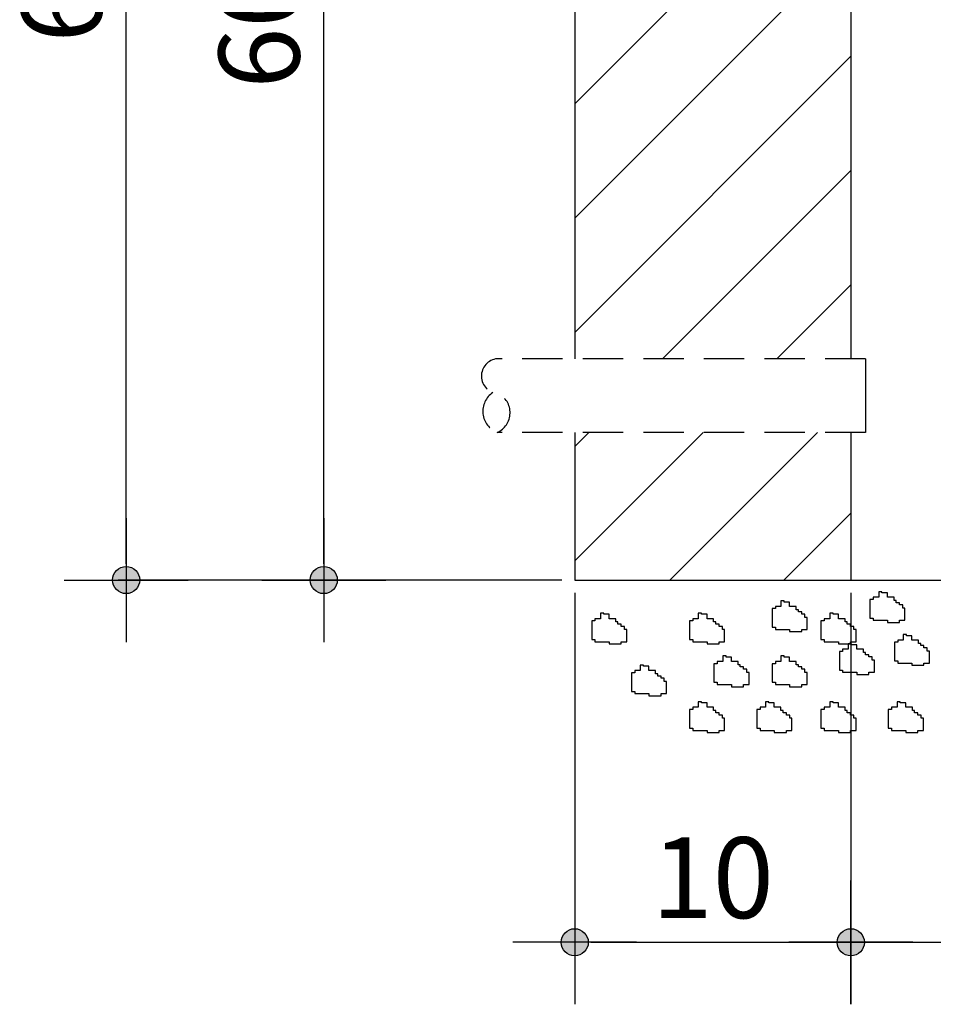
# Model space of a CAD drawing. Extents: x 1507 to 3145, y 513 to 1496.
# Drawn here: x 1902 to 1958, y 915 to 975 of the extents above; entities that cross this region are included whole.
import ezdxf

# ---------------------------------------------------------------- set-up
doc = ezdxf.new("R2010")
doc.units = 0
doc.header["$LTSCALE"] = 10
doc.header["$MEASUREMENT"] = 0
doc.linetypes.add('HIDDEN', pattern=[0.375, 0.25, -0.125])
doc.layers.get('Defpoints').update_dxf_attribs({"linetype": 'CONTINUOUS'})
for name, color, linetype in [('1', 4, 'CONTINUOUS'), ('2', 2, 'CONTINUOUS'), ('COTA', 1, 'CONTINUOUS'), ('TX7', 7, 'CONTINUOUS')]:
    doc.layers.add(name, color=color, linetype=linetype)
doc.styles.add('ROMANS', font='romans.shx', dxfattribs={"height": 3})
doc.dimstyles.new('COTAS ELETRICA', dxfattribs={"dimscale": 0.5, "dimtxt": 3, "dimasz": 2, "dimexe": 1, "dimexo": 1.5825, "dimgap": 3, "dimtad": 1, "dimzin": 0, "dimtxsty": 'ROMANS', "dimblk": 'PONTO', "dimcen": 0.5, "dimclrd": 1, "dimclre": 1, "dimclrt": 7, "dimaunit": 1, "dimadec": 3, "dimazin": 0, "dimtfac": 1, "dimtmove": 0, "dimatfit": 1, "dimfxl": 0, "dimtzin": 0, "dimlwd": -1, "dimlwe": -1, "dimarcsym": 0})
pattern_1 = [(45, (2469.277, 1418.474), (-3.535534, 3.535534), [])]

# ---------------------------------------------------------------- blocks, each defined once
blk = doc.blocks.new('PONTO')
at = {"layer": 'COTA'}
h = blk.add_hatch(color=7, dxfattribs=at)
edge = h.paths.add_edge_path()
edge.add_arc((0, 0), 0.842, 0, 360)
at = {"layer": 'COTA', "color": 7}
for p, q in [((0, -3.836), (0, 3.836)), ((-3.836, 0), (3.836, 0))]:
    blk.add_line(p, q, dxfattribs=at)
blk.add_circle((0, 0), 0.842, dxfattribs=at)
blk = doc.blocks.new('*D40')
at = {"layer": 'COTA', "color": 7}
for p, q in [((1943.994, 1009.201), (1920.197, 1009.201)), ((1920.697, 941.819), (1920.697, 1008.201)), ((1935.446, 940.819), (1920.197, 940.819))]:
    blk.add_line(p, q, dxfattribs=at)
at = {"layer": 'Defpoints', "color": 0}
for p in [(1920.697, 1009.201), (1944.785, 1009.201), (1936.237, 940.819)]:
    blk.add_point(p, dxfattribs=at)
at = {"layer": 'COTA', "color": 7}
for p, rotation in [((1920.697, 1009.201), 90), ((1920.697, 940.819), 270)]:
    blk.add_blockref('PONTO', p, dxfattribs=dict(at, rotation=rotation))
at = {"layer": 'COTA', "color": 7, "insert": (1916.697, 975.01), "char_height": 3, "attachment_point": 5, "rotation": 90, "style": 'ROMANS'}
blk.add_mtext('{\\H1.6667x;60}', dxfattribs=at)
blk = doc.blocks.new('*D42')
at = {"layer": 'COTA', "color": 7}
for p, q in [((1910.464, 1014.9), (1907.958, 1014.9)), ((1908.458, 941.819), (1908.458, 1013.9)), ((1935.446, 940.819), (1907.958, 940.819))]:
    blk.add_line(p, q, dxfattribs=at)
at = {"layer": 'Defpoints', "color": 0}
for p in [(1908.458, 1014.9), (1911.255, 1014.9), (1936.237, 940.819)]:
    blk.add_point(p, dxfattribs=at)
at = {"layer": 'COTA', "color": 7}
for p, rotation in [((1908.458, 1014.9), 90), ((1908.458, 940.819), 270)]:
    blk.add_blockref('PONTO', p, dxfattribs=dict(at, rotation=rotation))
at = {"layer": 'COTA', "color": 7, "insert": (1904.458, 977.86), "char_height": 3, "attachment_point": 5, "rotation": 90, "style": 'ROMANS'}
blk.add_mtext('{\\H1.6667x;65}', dxfattribs=at)
blk = doc.blocks.new('*D47')
at = {"layer": 'COTA', "color": 7}
for p, q in [((1936.237, 940.028), (1936.237, 917.898)), ((1953.333, 940.028), (1953.333, 917.898)), ((1937.237, 918.398), (1952.333, 918.398))]:
    blk.add_line(p, q, dxfattribs=at)
at = {"layer": 'Defpoints', "color": 0}
for p in [(1936.237, 940.819), (1953.333, 940.819), (1953.333, 918.398)]:
    blk.add_point(p, dxfattribs=at)
at = {"layer": 'COTA', "color": 7, "rotation": 180}
blk.add_blockref('PONTO', (1936.237, 918.398), dxfattribs=at)
at = {"layer": 'COTA', "color": 7}
blk.add_blockref('PONTO', (1953.333, 918.398), dxfattribs=at)
at = {"layer": 'COTA', "color": 7, "insert": (1944.785, 922.398), "char_height": 3, "attachment_point": 5, "style": 'ROMANS'}
blk.add_mtext('{\\H1.6667x;10}', dxfattribs=at)
blk = doc.blocks.new('*D48')
at = {"layer": 'COTA', "color": 7}
for p, q in [((1953.333, 940.028), (1953.333, 917.898)), ((2010.318, 940.028), (2010.318, 917.898)), ((1954.333, 918.398), (2009.318, 918.398))]:
    blk.add_line(p, q, dxfattribs=at)
at = {"layer": 'Defpoints', "color": 0}
for p in [(1953.333, 940.819), (2010.318, 940.819), (2010.318, 918.398)]:
    blk.add_point(p, dxfattribs=at)
at = {"layer": 'COTA', "color": 7, "rotation": 180}
blk.add_blockref('PONTO', (1953.333, 918.398), dxfattribs=at)
at = {"layer": 'COTA', "color": 7}
blk.add_blockref('PONTO', (2010.318, 918.398), dxfattribs=at)
at = {"layer": 'COTA', "color": 7, "insert": (1981.826, 922.398), "char_height": 3, "attachment_point": 5, "style": 'ROMANS'}
blk.add_mtext('{\\H1.6667x;30}', dxfattribs=at)

msp = doc.modelspace()

# ---------------------------------------------------------------- hatches: boundary and pattern name
at = {"layer": '1', "linetype": 'Continuous'}
h = msp.add_hatch(dxfattribs=at)
h.set_pattern_fill('ANSI31', scale=40, style=0)
h.set_pattern_definition(pattern_1)
h.paths.add_polyline_path([(1953.333, 1009.201), (1944.785, 1009.201), (1944.785, 1014.9), (1936.237, 1014.9), (1936.237, 954.516), (1953.333, 954.516)])
h = msp.add_hatch(dxfattribs=at)
h.set_pattern_fill('ANSI31', scale=40, style=0)
h.set_pattern_definition(pattern_1)
h.paths.add_polyline_path([(1953.333, 940.819), (1953.333, 949.958), (1936.237, 949.958), (1936.237, 940.819)])

# ---------------------------------------------------------------- linework, layer by layer
at = {"layer": '2'}
for p, q in [((1936.237, 1014.9), (1936.237, 954.516)), ((1953.333, 1009.201), (1953.333, 954.516)), ((1936.237, 949.958), (1936.237, 940.819)), ((1953.333, 949.958), (1953.333, 940.819)), ((1936.237, 940.819), (2027.414, 940.819))]:
    msp.add_line(p, q, dxfattribs=at)
at = {"layer": '2', "linetype": 'HIDDEN'}
for p, q in [((1954.238, 954.516), (1931.443, 954.516)), ((1954.238, 949.958), (1931.443, 949.958))]:
    msp.add_line(p, q, dxfattribs=at)
at = {"layer": '2', "linetype": 'Continuous'}
msp.add_line((1954.238, 954.516), (1954.238, 949.958), dxfattribs=at)
at = {"layer": '2', "linetype": 'HIDDEN'}
for centre, radius, start, end in [((1931.541, 953.441), 1.08, 95.20789, 267.83887), ((1931.946, 951.262), 1.398, 123.59008, 248.94025), ((1930.907, 951.173), 1.329, 293.78788, 63.48223)]:
    msp.add_arc(centre, radius, start, end, dxfattribs=at)
at = {"layer": 'TX7', "color": 7}
for p, q in [((1954.722, 939.752), (1954.722, 939.616)), ((1955.061, 939.752), (1954.722, 939.752)), ((1955.061, 940.091), (1955.061, 939.752)), ((1955.265, 940.091), (1955.061, 940.091)), ((1955.265, 940.023), (1955.265, 940.091)), ((1955.604, 940.023), (1955.265, 940.023)), ((1955.604, 939.752), (1955.604, 940.023)), ((1956.012, 939.752), (1955.604, 939.752)), ((1956.012, 939.548), (1956.012, 939.752)), ((1948.46, 939.049), (1948.46, 937.896)), ((1948.663, 939.049), (1948.46, 939.049)), ((1948.663, 939.184), (1948.663, 939.049)), ((1949.003, 939.184), (1948.663, 939.184)), ((1949.003, 939.523), (1949.003, 939.184)), ((1949.206, 939.523), (1949.003, 939.523)), ((1949.206, 939.456), (1949.206, 939.523)), ((1949.546, 939.456), (1949.206, 939.456)), ((1949.546, 939.184), (1949.546, 939.456)), ((1949.953, 939.184), (1949.546, 939.184)), ((1949.953, 938.981), (1949.953, 939.184)), ((1954.518, 939.616), (1954.518, 938.463)), ((1954.722, 939.616), (1954.518, 939.616)), ((1956.147, 939.548), (1956.012, 939.548)), ((1956.147, 939.413), (1956.147, 939.548)), ((1956.351, 939.413), (1956.147, 939.413)), ((1956.351, 939.277), (1956.351, 939.413)), ((1956.555, 939.277), (1956.351, 939.277)), ((1956.555, 939.074), (1956.555, 939.277)), ((1956.69, 939.074), (1956.555, 939.074)), ((1956.69, 938.328), (1956.69, 939.074)), ((1937.493, 938.427), (1937.493, 938.292)), ((1937.832, 938.427), (1937.493, 938.427)), ((1937.832, 938.767), (1937.832, 938.427)), ((1938.036, 938.767), (1937.832, 938.767)), ((1938.036, 938.699), (1938.036, 938.767)), ((1938.375, 938.699), (1938.036, 938.699)), ((1938.375, 938.427), (1938.375, 938.699)), ((1938.783, 938.427), (1938.375, 938.427)), ((1938.783, 938.224), (1938.783, 938.427)), ((1943.552, 938.427), (1943.552, 938.292)), ((1943.891, 938.427), (1943.552, 938.427)), ((1943.891, 938.767), (1943.891, 938.427)), ((1944.095, 938.767), (1943.891, 938.767)), ((1944.095, 938.699), (1944.095, 938.767)), ((1944.434, 938.699), (1944.095, 938.699)), ((1944.434, 938.427), (1944.434, 938.699)), ((1944.841, 938.427), (1944.434, 938.427)), ((1944.841, 938.224), (1944.841, 938.427)), ((1950.089, 938.981), (1949.953, 938.981)), ((1950.089, 938.845), (1950.089, 938.981)), ((1950.292, 938.845), (1950.089, 938.845)), ((1950.292, 938.71), (1950.292, 938.845)), ((1950.496, 938.71), (1950.292, 938.71)), ((1950.496, 938.506), (1950.496, 938.71)), ((1950.632, 938.506), (1950.496, 938.506)), ((1950.632, 937.76), (1950.632, 938.506)), ((1951.693, 938.427), (1951.693, 938.292)), ((1952.032, 938.427), (1951.693, 938.427)), ((1952.032, 938.767), (1952.032, 938.427)), ((1952.236, 938.767), (1952.032, 938.767)), ((1952.236, 938.699), (1952.236, 938.767)), ((1952.575, 938.699), (1952.236, 938.699)), ((1952.575, 938.427), (1952.575, 938.699)), ((1952.982, 938.427), (1952.575, 938.427)), ((1952.982, 938.224), (1952.982, 938.427)), ((1954.518, 938.463), (1954.722, 938.463)), ((1954.722, 938.463), (1954.722, 938.328)), ((1937.289, 938.292), (1937.289, 937.139)), ((1937.493, 938.292), (1937.289, 938.292)), ((1938.918, 938.224), (1938.783, 938.224)), ((1938.918, 938.088), (1938.918, 938.224)), ((1939.122, 938.088), (1938.918, 938.088)), ((1939.122, 937.953), (1939.122, 938.088)), ((1939.326, 937.953), (1939.122, 937.953)), ((1939.326, 937.749), (1939.326, 937.953)), ((1943.348, 938.292), (1943.348, 937.139)), ((1943.552, 938.292), (1943.348, 938.292)), ((1944.977, 938.224), (1944.841, 938.224)), ((1944.977, 938.088), (1944.977, 938.224)), ((1945.18, 938.088), (1944.977, 938.088)), ((1945.18, 937.953), (1945.18, 938.088)), ((1945.384, 937.953), (1945.18, 937.953)), ((1945.384, 937.749), (1945.384, 937.953)), ((1948.46, 937.896), (1948.663, 937.896)), ((1948.663, 937.896), (1948.663, 937.76)), ((1951.489, 938.292), (1951.489, 937.139)), ((1951.693, 938.292), (1951.489, 938.292)), ((1953.118, 938.224), (1952.982, 938.224)), ((1953.118, 938.088), (1953.118, 938.224)), ((1953.322, 938.088), (1953.118, 938.088)), ((1953.322, 937.953), (1953.322, 938.088)), ((1953.525, 937.953), (1953.322, 937.953)), ((1953.525, 937.749), (1953.525, 937.953)), ((1954.722, 938.328), (1955.604, 938.328)), ((1955.604, 938.328), (1955.604, 938.192)), ((1955.604, 938.192), (1956.351, 938.192)), ((1956.351, 938.328), (1956.69, 938.328)), ((1956.351, 938.192), (1956.351, 938.328)), ((1939.461, 937.749), (1939.326, 937.749)), ((1939.461, 937.003), (1939.461, 937.749)), ((1945.52, 937.749), (1945.384, 937.749)), ((1945.52, 937.003), (1945.52, 937.749)), ((1948.663, 937.76), (1949.546, 937.76)), ((1949.546, 937.76), (1949.546, 937.624)), ((1949.546, 937.624), (1950.292, 937.624)), ((1950.292, 937.76), (1950.632, 937.76)), ((1950.292, 937.624), (1950.292, 937.76)), ((1953.661, 937.749), (1953.525, 937.749)), ((1953.661, 937.003), (1953.661, 937.749)), ((1956.576, 937.442), (1956.576, 937.103)), ((1956.78, 937.442), (1956.576, 937.442)), ((1956.78, 937.374), (1956.78, 937.442)), ((1957.119, 937.374), (1956.78, 937.374)), ((1957.119, 937.103), (1957.119, 937.374)), ((1937.289, 937.139), (1937.493, 937.139)), ((1937.493, 937.139), (1937.493, 937.003)), ((1937.493, 937.003), (1938.375, 937.003)), ((1938.375, 937.003), (1938.375, 936.868)), ((1938.375, 936.868), (1939.122, 936.868)), ((1939.122, 937.003), (1939.461, 937.003)), ((1939.122, 936.868), (1939.122, 937.003)), ((1943.348, 937.139), (1943.552, 937.139)), ((1943.552, 937.139), (1943.552, 937.003)), ((1943.552, 937.003), (1944.434, 937.003)), ((1944.434, 937.003), (1944.434, 936.868)), ((1944.434, 936.868), (1945.18, 936.868)), ((1945.18, 937.003), (1945.52, 937.003)), ((1945.18, 936.868), (1945.18, 937.003)), ((1951.489, 937.139), (1951.693, 937.139)), ((1951.693, 937.139), (1951.693, 937.003)), ((1951.693, 937.003), (1952.575, 937.003)), ((1952.575, 937.003), (1952.575, 936.868)), ((1952.575, 936.868), (1953.322, 936.868)), ((1953.168, 936.875), (1953.168, 936.535)), ((1953.372, 936.875), (1953.168, 936.875)), ((1953.322, 937.003), (1953.661, 937.003)), ((1953.322, 936.868), (1953.322, 937.003)), ((1953.372, 936.807), (1953.372, 936.875)), ((1953.711, 936.807), (1953.372, 936.807)), ((1953.711, 936.535), (1953.711, 936.807)), ((1956.033, 936.967), (1956.033, 935.814)), ((1956.237, 936.967), (1956.033, 936.967)), ((1956.237, 937.103), (1956.237, 936.967)), ((1956.576, 937.103), (1956.237, 937.103)), ((1957.526, 937.103), (1957.119, 937.103)), ((1957.526, 936.9), (1957.526, 937.103)), ((1957.662, 936.9), (1957.526, 936.9)), ((1957.662, 936.764), (1957.662, 936.9)), ((1957.866, 936.764), (1957.662, 936.764)), ((1957.866, 936.628), (1957.866, 936.764)), ((1958.069, 936.628), (1957.866, 936.628)), ((1958.069, 936.425), (1958.069, 936.628)), ((1945.406, 936.118), (1945.406, 935.779)), ((1945.609, 936.118), (1945.406, 936.118)), ((1945.609, 936.05), (1945.609, 936.118)), ((1945.949, 936.05), (1945.609, 936.05)), ((1945.949, 935.779), (1945.949, 936.05)), ((1949.003, 936.118), (1949.003, 935.779)), ((1949.206, 936.118), (1949.003, 936.118)), ((1949.206, 936.05), (1949.206, 936.118)), ((1949.546, 936.05), (1949.206, 936.05)), ((1949.546, 935.779), (1949.546, 936.05)), ((1952.625, 936.4), (1952.625, 935.247)), ((1952.829, 936.4), (1952.625, 936.4)), ((1952.829, 936.535), (1952.829, 936.4)), ((1953.168, 936.535), (1952.829, 936.535)), ((1954.118, 936.535), (1953.711, 936.535)), ((1954.118, 936.332), (1954.118, 936.535)), ((1954.254, 936.332), (1954.118, 936.332)), ((1954.254, 936.196), (1954.254, 936.332)), ((1954.458, 936.196), (1954.254, 936.196)), ((1954.458, 936.061), (1954.458, 936.196)), ((1954.661, 936.061), (1954.458, 936.061)), ((1954.661, 935.857), (1954.661, 936.061)), ((1958.205, 936.425), (1958.069, 936.425)), ((1958.205, 935.679), (1958.205, 936.425)), ((1940.294, 935.55), (1940.294, 935.211)), ((1940.497, 935.55), (1940.294, 935.55)), ((1940.497, 935.482), (1940.497, 935.55)), ((1940.837, 935.482), (1940.497, 935.482)), ((1940.837, 935.211), (1940.837, 935.482)), ((1944.863, 935.643), (1944.863, 934.49)), ((1945.066, 935.643), (1944.863, 935.643)), ((1945.066, 935.779), (1945.066, 935.643)), ((1945.406, 935.779), (1945.066, 935.779)), ((1946.356, 935.779), (1945.949, 935.779)), ((1946.356, 935.575), (1946.356, 935.779)), ((1946.491, 935.575), (1946.356, 935.575)), ((1946.491, 935.44), (1946.491, 935.575)), ((1946.695, 935.44), (1946.491, 935.44)), ((1946.695, 935.304), (1946.695, 935.44)), ((1948.46, 935.643), (1948.46, 934.49)), ((1948.663, 935.643), (1948.46, 935.643)), ((1948.663, 935.779), (1948.663, 935.643)), ((1949.003, 935.779), (1948.663, 935.779)), ((1949.953, 935.779), (1949.546, 935.779)), ((1949.953, 935.575), (1949.953, 935.779)), ((1950.089, 935.575), (1949.953, 935.575)), ((1950.089, 935.44), (1950.089, 935.575)), ((1950.292, 935.44), (1950.089, 935.44)), ((1950.292, 935.304), (1950.292, 935.44)), ((1954.797, 935.857), (1954.661, 935.857)), ((1954.797, 935.111), (1954.797, 935.857)), ((1956.033, 935.814), (1956.237, 935.814)), ((1956.237, 935.814), (1956.237, 935.679)), ((1956.237, 935.679), (1957.119, 935.679)), ((1957.119, 935.679), (1957.119, 935.543)), ((1957.119, 935.543), (1957.866, 935.543)), ((1957.866, 935.679), (1958.205, 935.679)), ((1957.866, 935.543), (1957.866, 935.679)), ((1939.751, 935.075), (1939.751, 933.922)), ((1939.954, 935.075), (1939.751, 935.075)), ((1939.954, 935.211), (1939.954, 935.075)), ((1940.294, 935.211), (1939.954, 935.211)), ((1941.244, 935.211), (1940.837, 935.211)), ((1941.244, 935.008), (1941.244, 935.211)), ((1941.38, 935.008), (1941.244, 935.008)), ((1941.38, 934.872), (1941.38, 935.008)), ((1941.583, 934.872), (1941.38, 934.872)), ((1941.583, 934.736), (1941.583, 934.872)), ((1946.899, 935.304), (1946.695, 935.304)), ((1946.899, 935.1), (1946.899, 935.304)), ((1947.034, 935.1), (1946.899, 935.1)), ((1947.034, 934.354), (1947.034, 935.1)), ((1950.496, 935.304), (1950.292, 935.304)), ((1950.496, 935.1), (1950.496, 935.304)), ((1950.632, 935.1), (1950.496, 935.1)), ((1950.632, 934.354), (1950.632, 935.1)), ((1952.625, 935.247), (1952.829, 935.247)), ((1952.829, 935.247), (1952.829, 935.111)), ((1952.829, 935.111), (1953.711, 935.111)), ((1953.711, 935.111), (1953.711, 934.975)), ((1953.711, 934.975), (1954.458, 934.975)), ((1954.458, 935.111), (1954.797, 935.111)), ((1954.458, 934.975), (1954.458, 935.111)), ((1941.787, 934.736), (1941.583, 934.736)), ((1941.787, 934.533), (1941.787, 934.736)), ((1941.923, 934.533), (1941.787, 934.533)), ((1941.923, 933.787), (1941.923, 934.533)), ((1944.863, 934.49), (1945.066, 934.49)), ((1945.066, 934.49), (1945.066, 934.354)), ((1945.066, 934.354), (1945.949, 934.354)), ((1945.949, 934.354), (1945.949, 934.219)), ((1945.949, 934.219), (1946.695, 934.219)), ((1946.695, 934.354), (1947.034, 934.354)), ((1946.695, 934.219), (1946.695, 934.354)), ((1948.46, 934.49), (1948.663, 934.49)), ((1948.663, 934.49), (1948.663, 934.354)), ((1948.663, 934.354), (1949.546, 934.354)), ((1949.546, 934.354), (1949.546, 934.219)), ((1949.546, 934.219), (1950.292, 934.219)), ((1950.292, 934.354), (1950.632, 934.354)), ((1950.292, 934.219), (1950.292, 934.354)), ((1939.751, 933.922), (1939.954, 933.922)), ((1939.954, 933.922), (1939.954, 933.787)), ((1939.954, 933.787), (1940.837, 933.787)), ((1940.837, 933.787), (1940.837, 933.651)), ((1940.837, 933.651), (1941.583, 933.651)), ((1941.583, 933.787), (1941.923, 933.787)), ((1941.583, 933.651), (1941.583, 933.787)), ((1943.552, 932.941), (1943.552, 932.805)), ((1943.891, 932.941), (1943.552, 932.941)), ((1943.891, 933.28), (1943.891, 932.941)), ((1944.095, 933.28), (1943.891, 933.28)), ((1944.095, 933.212), (1944.095, 933.28)), ((1944.434, 933.212), (1944.095, 933.212)), ((1944.434, 932.941), (1944.434, 933.212)), ((1944.841, 932.941), (1944.434, 932.941)), ((1944.841, 932.737), (1944.841, 932.941)), ((1947.717, 932.941), (1947.717, 932.805)), ((1948.056, 932.941), (1947.717, 932.941)), ((1948.056, 933.28), (1948.056, 932.941)), ((1948.26, 933.28), (1948.056, 933.28)), ((1948.26, 933.212), (1948.26, 933.28)), ((1948.599, 933.212), (1948.26, 933.212)), ((1948.599, 932.941), (1948.599, 933.212)), ((1949.006, 932.941), (1948.599, 932.941)), ((1949.006, 932.737), (1949.006, 932.941)), ((1951.693, 932.941), (1951.693, 932.805)), ((1952.032, 932.941), (1951.693, 932.941)), ((1952.032, 933.28), (1952.032, 932.941)), ((1952.236, 933.28), (1952.032, 933.28)), ((1952.236, 933.212), (1952.236, 933.28)), ((1952.575, 933.212), (1952.236, 933.212)), ((1952.575, 932.941), (1952.575, 933.212)), ((1952.982, 932.941), (1952.575, 932.941)), ((1952.982, 932.737), (1952.982, 932.941)), ((1955.858, 932.941), (1955.858, 932.805)), ((1956.197, 932.941), (1955.858, 932.941)), ((1956.197, 933.28), (1956.197, 932.941)), ((1956.401, 933.28), (1956.197, 933.28)), ((1956.401, 933.212), (1956.401, 933.28)), ((1956.74, 933.212), (1956.401, 933.212)), ((1956.74, 932.941), (1956.74, 933.212)), ((1957.148, 932.941), (1956.74, 932.941)), ((1957.148, 932.737), (1957.148, 932.941)), ((1943.348, 932.805), (1943.348, 931.652)), ((1943.552, 932.805), (1943.348, 932.805)), ((1944.977, 932.737), (1944.841, 932.737)), ((1944.977, 932.601), (1944.977, 932.737)), ((1945.18, 932.601), (1944.977, 932.601)), ((1945.18, 932.466), (1945.18, 932.601)), ((1945.384, 932.466), (1945.18, 932.466)), ((1945.384, 932.262), (1945.384, 932.466)), ((1947.513, 932.805), (1947.513, 931.652)), ((1947.717, 932.805), (1947.513, 932.805)), ((1949.142, 932.737), (1949.006, 932.737)), ((1949.142, 932.601), (1949.142, 932.737)), ((1949.346, 932.601), (1949.142, 932.601)), ((1949.346, 932.466), (1949.346, 932.601)), ((1949.549, 932.466), (1949.346, 932.466)), ((1949.549, 932.262), (1949.549, 932.466)), ((1951.489, 932.805), (1951.489, 931.652)), ((1951.693, 932.805), (1951.489, 932.805)), ((1953.118, 932.737), (1952.982, 932.737)), ((1953.118, 932.601), (1953.118, 932.737)), ((1953.322, 932.601), (1953.118, 932.601)), ((1953.322, 932.466), (1953.322, 932.601)), ((1953.525, 932.466), (1953.322, 932.466)), ((1953.525, 932.262), (1953.525, 932.466)), ((1955.654, 932.805), (1955.654, 931.652)), ((1955.858, 932.805), (1955.654, 932.805)), ((1957.283, 932.737), (1957.148, 932.737)), ((1957.283, 932.601), (1957.283, 932.737)), ((1957.487, 932.601), (1957.283, 932.601)), ((1957.487, 932.466), (1957.487, 932.601)), ((1957.691, 932.466), (1957.487, 932.466)), ((1957.691, 932.262), (1957.691, 932.466)), ((1945.52, 932.262), (1945.384, 932.262)), ((1945.52, 931.516), (1945.52, 932.262)), ((1949.685, 932.262), (1949.549, 932.262)), ((1949.685, 931.516), (1949.685, 932.262)), ((1953.661, 932.262), (1953.525, 932.262)), ((1953.661, 931.516), (1953.661, 932.262)), ((1957.826, 932.262), (1957.691, 932.262)), ((1957.826, 931.516), (1957.826, 932.262)), ((1943.348, 931.652), (1943.552, 931.652)), ((1943.552, 931.652), (1943.552, 931.516)), ((1943.552, 931.516), (1944.434, 931.516)), ((1944.434, 931.516), (1944.434, 931.381)), ((1944.434, 931.381), (1945.18, 931.381)), ((1945.18, 931.516), (1945.52, 931.516)), ((1945.18, 931.381), (1945.18, 931.516)), ((1947.513, 931.652), (1947.717, 931.652)), ((1947.717, 931.652), (1947.717, 931.516)), ((1947.717, 931.516), (1948.599, 931.516)), ((1948.599, 931.516), (1948.599, 931.381)), ((1948.599, 931.381), (1949.346, 931.381)), ((1949.346, 931.516), (1949.685, 931.516)), ((1949.346, 931.381), (1949.346, 931.516)), ((1951.489, 931.652), (1951.693, 931.652)), ((1951.693, 931.652), (1951.693, 931.516)), ((1951.693, 931.516), (1952.575, 931.516)), ((1952.575, 931.516), (1952.575, 931.381)), ((1952.575, 931.381), (1953.322, 931.381)), ((1953.322, 931.516), (1953.661, 931.516)), ((1953.322, 931.381), (1953.322, 931.516)), ((1955.654, 931.652), (1955.858, 931.652)), ((1955.858, 931.652), (1955.858, 931.516)), ((1955.858, 931.516), (1956.74, 931.516)), ((1956.74, 931.516), (1956.74, 931.381)), ((1956.74, 931.381), (1957.487, 931.381)), ((1957.487, 931.516), (1957.826, 931.516)), ((1957.487, 931.381), (1957.487, 931.516))]:
    msp.add_line(p, q, dxfattribs=at)

# ---------------------------------------------------------------- dimensions: what is measured, and where the dimension line sits
at = {"layer": 'COTA', "color": 7}
for base, p2, text, picture, middle in [((1908.458, 1014.9), (1911.255, 1014.9), '{\\H1.6667x;65}', '*D42', (1904.458, 977.86)), ((1920.697, 1009.201), (1944.785, 1009.201), '{\\H1.6667x;60}', '*D40', (1916.697, 975.01))]:
    dim = msp.add_linear_dim(base=base, p1=(1936.237, 940.819), p2=p2, angle=90, text=text, dimstyle='COTAS ELETRICA', override={"dimclrd": 7, "dimclre": 7, "dimtix": 1}, dxfattribs=at)
    dim.commit()
    dim.dimension.update_dxf_attribs({"geometry": picture, "text_midpoint": middle})
for base, p1, p2, text, picture, middle in [((1953.333, 918.398), (1936.237, 940.819), (1953.333, 940.819), '{\\H1.6667x;10}', '*D47', (1944.785, 922.398)), ((2010.318, 918.398), (1953.333, 940.819), (2010.318, 940.819), '{\\H1.6667x;30}', '*D48', (1981.826, 922.398))]:
    dim = msp.add_linear_dim(base=base, p1=p1, p2=p2, text=text, dimstyle='COTAS ELETRICA', override={"dimclrd": 7, "dimclre": 7, "dimtix": 1}, dxfattribs=at)
    dim.commit()
    dim.dimension.update_dxf_attribs({"geometry": picture, "text_midpoint": middle})

doc.saveas('drawing.dxf')
